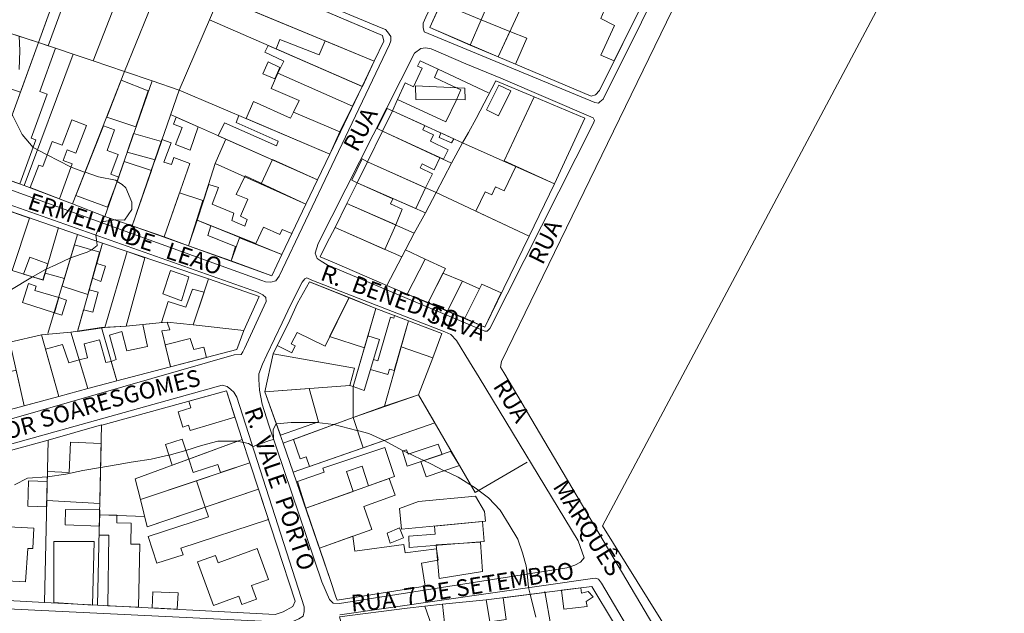
# Model space of a CAD drawing. Units: metres. Extents: x 19495 to 25372, y 4435 to 9228.
# Drawn here: x 22116 to 22409, y 7508 to 7685 of the extents above; entities that cross this region are included whole.
import ezdxf

# ---------------------------------------------------------------- set-up
doc = ezdxf.new("R2010")
doc.units = ezdxf.units.M
doc.header["$LTSCALE"] = 1.27
for name, color, linetype, lineweight in [('CONST_R_E_FUND', 14, 'Continuous', 15), ('CURVA_MESTRA', 251, 'Continuous', 9), ('EDIF_COM', 250, 'Continuous', 18), ('EDIF_PUB', 250, 'Continuous', 18), ('EDIF_RES', 250, 'Continuous', 18), ('MURO_E_GRADE', 14, 'Continuous', 18), ('TOP_N_640', 14, 'Continuous', 15), ('VIA_PAV_M_FIO', 251, 'Continuous', 15)]:
    doc.layers.add(name, color=color, linetype=linetype, lineweight=lineweight)
doc.styles.add('Arial', font='Arial.ttf')

msp = doc.modelspace()

# ---------------------------------------------------------------- hatches: boundary and pattern name
at = {"layer": 'TOP_N_640', "linetype": 'Continuous', "lineweight": 0}
for points in [[(22289.54, 7534.03), (22381.78, 7707.59)], [(22348.17, 7439.81), (22289.54, 7534.03)]]:
    msp.add_hatch(color=14, dxfattribs=at).paths.add_polyline_path(points)

# ---------------------------------------------------------------- linework, layer by layer
at = {"layer": 'CONST_R_E_FUND', "linetype": 'Continuous', "flags": 128}
for points in [[(22241.27, 7689.79), (22245.75, 7699.55), (22257.37, 7694.52), (22253.37, 7684.91)], [(22237.99, 7682.56), (22250.1, 7677.37), (22253.37, 7684.91), (22241.27, 7689.79)], [(22269.08, 7661.94), (22260.23, 7642.87), (22275.16, 7636.02), (22284.22, 7655.59)], [(22204.59, 7637.22), (22201.11, 7629.92), (22187.8, 7636.04), (22191.12, 7643.21)], [(22113.61, 7610.12), (22118.73, 7625.77), (22107.38, 7629.72), (22102, 7613.73)], [(22247.8, 7607.03), (22243.26, 7598.12), (22237.53, 7600.63), (22241.93, 7609.34)], [(22248.49, 7595.92), (22243.26, 7598.12), (22247.8, 7607.03), (22252.83, 7604.68)], [(22254.41, 7593.31), (22248.49, 7595.92), (22253.54, 7606.12), (22259.32, 7603.51)], [(22221.96, 7598.88), (22214, 7602.08), (22208.17, 7590.52), (22218.52, 7587.12)], [(22238.96, 7584.16), (22241.64, 7591.38), (22231.63, 7595.19), (22229.47, 7587.41)], [(22137.97, 7529.39), (22125.96, 7529.41), (22125.94, 7511.2), (22137.52, 7510.43)]]:
    msp.add_lwpolyline(points, close=True, dxfattribs=at)
at = {"layer": 'CURVA_MESTRA', "linetype": 'Continuous', "flags": 128}
for points in [[(22115.62, 7670.06), (22115.88, 7675.71), (22115.67, 7679.98)], [(22112.83, 7604.21), (22119.64, 7608.29), (22119.82, 7608.39), (22123.51, 7610.5), (22123.74, 7610.61), (22126.76, 7611.97), (22130.77, 7613.84), (22130.96, 7613.91), (22135.91, 7615.62), (22137.33, 7616.34), (22137.43, 7616.38), (22138.92, 7617.61), (22138.83, 7618.66), (22138.55, 7620.67), (22140.13, 7624.65), (22144.31, 7625.23), (22144.5, 7625.25), (22147.05, 7625.13), (22149.23, 7628.37), (22149.25, 7630.56), (22147.41, 7634.76), (22146.37, 7635.84), (22144.88, 7636.73), (22144.85, 7636.75), (22144.33, 7637.06), (22139.29, 7638.11), (22135.29, 7639.46), (22135.11, 7639.52), (22131.12, 7640.99), (22131, 7641.03), (22123.97, 7644.61), (22123.81, 7644.69), (22119.82, 7646.84), (22119.81, 7646.84), (22116.56, 7650.69), (22113.59, 7656.61)], [(22269.62, 7506.88), (22267.91, 7513.68), (22267.91, 7513.7), (22267.48, 7515.66), (22267, 7519.83), (22266.73, 7522.11), (22265.66, 7526.02), (22264.22, 7530.07), (22261.67, 7534.39), (22259.01, 7538.72), (22255.55, 7542.46), (22251.53, 7545.43), (22246.51, 7548.58), (22242.66, 7550.35), (22242.35, 7550.51), (22238.33, 7552.53), (22236.24, 7553.54), (22236.23, 7553.54), (22233.65, 7554.78), (22231.88, 7555.59), (22231.43, 7555.79), (22230.13, 7556.39), (22230.12, 7556.39), (22224.41, 7559.49), (22224.39, 7559.5), (22219.86, 7561.64), (22216.47, 7562.44), (22216.33, 7562.47), (22209.46, 7564.24), (22209.45, 7564.24), (22204.35, 7564.82), (22204.07, 7564.83), (22196.7, 7564.91), (22192.35, 7564.43), (22192.13, 7564.4), (22191.31, 7562.67), (22191.41, 7559.77), (22190.3, 7559.47), (22185.36, 7557.74), (22183.95, 7558.62), (22182.57, 7558.86), (22182.43, 7558.89), (22180.67, 7559.26), (22180.41, 7559.31), (22174.82, 7559.27), (22169.95, 7558.02), (22165.32, 7556.56), (22165.32, 7556.56), (22160.32, 7555.14), (22160.16, 7555.09), (22154.96, 7553.92), (22149.75, 7553.17), (22149.05, 7553.05), (22145.11, 7552.34), (22144.01, 7552.14), (22139.95, 7551.44), (22139.91, 7551.43), (22134.67, 7550.57), (22129.61, 7549.47), (22124.05, 7548.71), (22123.96, 7548.69), (22118.18, 7548.29), (22114.22, 7546.27)]]:
    msp.add_lwpolyline(points, dxfattribs=at)
at = {"layer": 'EDIF_COM', "linetype": 'Continuous', "flags": 128}
for points in [[(22116.28, 7694.7), (22126.01, 7690.79), (22121.43, 7678.12), (22109.02, 7682.14), (22113.56, 7695.55)], [(22302.47, 7691.9), (22292.95, 7672.67), (22289.02, 7674.35), (22293.06, 7683.17), (22288.98, 7685.26), (22293.5, 7696.12)], [(22217.88, 7665.04), (22215.04, 7659.18), (22192.74, 7668.96), (22194.48, 7672.56), (22188.9, 7675.26), (22189.88, 7677.27)], [(22215.04, 7659.18), (22192.74, 7668.96), (22190.74, 7664.42), (22199.06, 7660.84), (22197.37, 7657.4), (22211.21, 7651.46)], [(22211.21, 7651.46), (22197.37, 7657.4), (22196.5, 7655.61), (22185.45, 7660.57), (22183.32, 7655.44), (22208.25, 7644.87)], [(22226.93, 7657.71), (22223.96, 7651.69), (22242.13, 7643.3), (22243.53, 7646.13), (22238.22, 7648.75), (22239.12, 7650.58), (22235.99, 7652.13), (22236.59, 7653.34)], [(22223.96, 7651.69), (22219.43, 7642.52), (22236.79, 7634.85), (22238.82, 7638.97), (22235.16, 7640.78), (22235.73, 7641.94), (22239.29, 7640.18), (22241.06, 7643.76)], [(22149.36, 7623.52), (22141.14, 7626.3), (22146.96, 7642.65), (22155.13, 7639.97)], [(22236.79, 7634.85), (22219.43, 7642.52), (22216.38, 7636.34), (22233.83, 7628.63)], [(22182.97, 7638.34), (22180.31, 7632.81), (22183.75, 7631.43), (22181.58, 7626.33), (22183.56, 7625.38), (22182.91, 7623.43), (22179.08, 7625.07), (22179.65, 7627.22), (22173.18, 7629.98), (22175.03, 7634.92), (22172.14, 7635.8), (22168.68, 7625.17), (22186.16, 7618.25), (22188.5, 7623.11), (22193.34, 7620.88), (22194.02, 7622.38), (22196.89, 7621.24), (22201.11, 7629.92)], [(22216.38, 7636.34), (22213.34, 7630.18), (22227.87, 7623.74), (22229.82, 7628.42), (22226.29, 7630), (22227.01, 7631.55)], [(22227.87, 7623.74), (22213.34, 7630.18), (22209.86, 7623.01), (22224.6, 7616.42)], [(22193.96, 7614.94), (22190.91, 7608.55), (22178.85, 7613.02), (22181.33, 7619.9)], [(22122.31, 7590.97), (22127.52, 7572.64), (22117.16, 7569.86), (22112.84, 7588.81)], [(22214.18, 7575.93), (22188.9, 7574.05), (22191.31, 7585.33), (22215.62, 7581.09)], [(22114.75, 7580.45), (22117.16, 7569.86), (22109.63, 7567.84), (22107.08, 7578.77), (22114.5, 7580.39)], [(22215.17, 7566.34), (22218.17, 7557.34), (22239.51, 7564.74), (22234.69, 7573.15)], [(22253.14, 7529.24), (22253.74, 7520.43), (22240.82, 7518.41), (22239.93, 7528.37)], [(22231.28, 7509.55), (22211.15, 7507), (22214.04, 7496.82), (22238.52, 7504.48), (22236.53, 7510.1)]]:
    msp.add_lwpolyline(points, close=True, dxfattribs=at)
at = {"layer": 'EDIF_PUB', "linetype": 'Continuous', "flags": 128}
for points in [[(22247.25, 7664.06), (22245.87, 7660.87), (22242.85, 7654.5), (22228.42, 7661.15), (22230.69, 7666.09), (22233.18, 7664.95), (22235.73, 7670.49), (22234.4, 7671.1), (22235.12, 7672.67), (22240.55, 7670.17), (22239.42, 7667.71), (22244.91, 7665.14)], [(22233.81, 7665.2), (22233.83, 7661.09), (22248.56, 7661.04), (22248.43, 7664.53)], [(22144.76, 7577.27), (22160.75, 7581.46), (22158.18, 7592.21), (22160.53, 7592.49), (22159.76, 7594.8), (22158.36, 7594.66), (22152.51, 7594.1), (22153.88, 7587.56), (22147.77, 7586.27), (22146.28, 7591.98), (22142.56, 7590.87), (22144.59, 7583.6), (22143.08, 7583.06)]]:
    msp.add_lwpolyline(points, close=True, dxfattribs=at)
at = {"layer": 'EDIF_RES', "linetype": 'Continuous', "flags": 128}
for points in [[(22135.23, 7716.25), (22121.43, 7678.12), (22124.33, 7677.13), (22128.54, 7688.77), (22129.65, 7688.37), (22133.18, 7698.11), (22143.23, 7694.48), (22144.93, 7699.19), (22141.43, 7700.45), (22145.69, 7712.21)], [(22184.5, 7687.9), (22187.87, 7695.57), (22223.97, 7680.25), (22224.3, 7678.5), (22221.47, 7672.58)], [(22258.41, 7673.81), (22261.89, 7681.37), (22253.37, 7684.91), (22250.1, 7677.37)], [(22121.43, 7678.12), (22111.66, 7681.27), (22106.82, 7666.27), (22116.02, 7663.31)], [(22221.47, 7672.58), (22217.88, 7665.04), (22192.27, 7676.21), (22193.35, 7679.05), (22205.1, 7674.49), (22206.89, 7678.62)], [(22258.41, 7673.81), (22261.89, 7681.37), (22266.92, 7679.37), (22263.55, 7671.64)], [(22121.43, 7678.12), (22107.11, 7638.94), (22115.83, 7635.95), (22120.63, 7649.06), (22119.21, 7649.58), (22124.01, 7662.72), (22121.77, 7663.53), (22126.48, 7676.41)], [(22189.83, 7672.34), (22188.29, 7668.8), (22191.88, 7667.24), (22193.37, 7670.69)], [(22154.08, 7663.69), (22150.47, 7652.97), (22141.77, 7655.9), (22146.08, 7666.87)], [(22258.47, 7656.22), (22262.15, 7663.69), (22258.57, 7665.45), (22254.92, 7658.04)], [(22226.93, 7657.71), (22223.96, 7651.69), (22222.38, 7652.5), (22225.29, 7658.43)], [(22166.6, 7646.06), (22162.21, 7647.75), (22164.22, 7652.78), (22161.63, 7653.81), (22162.4, 7655.85), (22169.02, 7652.98)], [(22208.25, 7644.87), (22204.59, 7637.22), (22174.94, 7650.27), (22176.83, 7654.16), (22192.37, 7647.3), (22192.88, 7648.7), (22180.29, 7654.27), (22181.11, 7656.38)], [(22127.69, 7631.54), (22118.92, 7634.87), (22121.48, 7641.6), (22122.66, 7641.15), (22125.5, 7648.61), (22128.43, 7647.5), (22131.31, 7655.08), (22135.74, 7653.39), (22132.58, 7645.1), (22129.96, 7646.1), (22128.77, 7642.96), (22131.47, 7641.93)], [(22141.96, 7629.09), (22132.56, 7632.5), (22140.74, 7653.29), (22144.06, 7652.09), (22141.83, 7645.94), (22145.13, 7644.74), (22142.99, 7638.85), (22145.37, 7637.98)], [(22158.12, 7648.64), (22149.77, 7650.97), (22147.85, 7645.48), (22156.19, 7643.13)], [(22244.53, 7648.18), (22240.85, 7649.82), (22241.35, 7651.17), (22245.17, 7649.43)], [(22149.36, 7623.52), (22158.18, 7649.24), (22160.92, 7648.21), (22158.81, 7642.43), (22161.1, 7641.71), (22161.77, 7643.85), (22166.51, 7642.05), (22158.82, 7620.17)], [(22219.43, 7642.52), (22216.38, 7636.34), (22214.76, 7637.07), (22217.88, 7643.49)], [(22275.16, 7636.02), (22267.65, 7620.44), (22251.76, 7627.88), (22254.54, 7633.64), (22256.48, 7632.71), (22257.65, 7635.15), (22260.17, 7633.93), (22263.64, 7641.13)], [(22158.82, 7620.17), (22166.15, 7617.55), (22170.39, 7631.01), (22163.46, 7633.28)], [(22178.85, 7613.02), (22166.15, 7617.55), (22168.68, 7625.17), (22172.81, 7623.48), (22171.83, 7620.59), (22180.1, 7617.31)], [(22229.68, 7614.26), (22225.23, 7605.65), (22208.89, 7612.8), (22205.37, 7614.21), (22207.31, 7618.34), (22209.86, 7623.01)], [(22139.74, 7615.63), (22132.15, 7617.85), (22128.42, 7605.48), (22136.15, 7603.01), (22139.62, 7615.66)], [(22147.88, 7615.88), (22141.19, 7593.23), (22133.02, 7592.01), (22134.84, 7598.4), (22137.58, 7597.77), (22139.15, 7603.71), (22136.56, 7604.43), (22137.53, 7607.86), (22139.98, 7606.85), (22141.38, 7611.49), (22138.79, 7612.27), (22140.5, 7618.3)], [(22153.06, 7613.98), (22147.54, 7593.62), (22141.19, 7593.23), (22147.88, 7615.88)], [(22225.23, 7605.65), (22230.75, 7616.3), (22236.69, 7613.5), (22231.32, 7603.08)], [(22122.73, 7607.35), (22116.99, 7609.09), (22118.87, 7614.14), (22124.23, 7612.16)], [(22236.69, 7613.5), (22231.32, 7603.08), (22237.53, 7600.63), (22242.69, 7610.73)], [(22166.25, 7608.24), (22160.77, 7610.15), (22158.45, 7603.24), (22164.07, 7601.12)], [(22120.33, 7604.25), (22120.75, 7605.53), (22118.45, 7606.28), (22116.62, 7600.68), (22126.18, 7597.53), (22127.43, 7602.12)], [(22187.19, 7602.43), (22182.64, 7592.27), (22167.5, 7593.97), (22172.1, 7607.68)], [(22202.14, 7606.83), (22198.6, 7600.42), (22195.79, 7594.27), (22192.57, 7587.83), (22196.9, 7585.68), (22197.91, 7587.71), (22196.75, 7588.28), (22198.46, 7591.73), (22206.82, 7587.58), (22214, 7602.08)], [(22167.5, 7593.97), (22170.76, 7603.71), (22167.26, 7604.63), (22165.36, 7599.2), (22160.02, 7600.9), (22158.06, 7594.72), (22159.76, 7594.8)], [(22127.43, 7602.12), (22129.77, 7601.3), (22128.32, 7596.86), (22126.18, 7597.53)], [(22231.63, 7595.19), (22227.42, 7580.32), (22225.97, 7580.73), (22225.55, 7579.22), (22220.36, 7580.69), (22221.23, 7583.6), (22222.57, 7583.22), (22226.27, 7596.27), (22227.3, 7595.97), (22227.52, 7596.77)], [(22136.14, 7574.96), (22127.52, 7572.64), (22123.52, 7586.76), (22128.58, 7588.16), (22130.43, 7582.69), (22133.56, 7583.55)], [(22144.76, 7577.27), (22136.14, 7574.96), (22133.56, 7583.55), (22136.04, 7584.13), (22134.99, 7588.34), (22139.55, 7589.55), (22141.48, 7582.73), (22143.08, 7583.06)], [(22160.75, 7581.46), (22171.46, 7584.28), (22170.73, 7587.34), (22167.72, 7586.62), (22166.61, 7589.93), (22159.2, 7587.97), (22160.72, 7581.58)], [(22215.17, 7575.64), (22219.57, 7590.68), (22223.05, 7589.64), (22218.49, 7574.45)], [(22177.4, 7574.27), (22179.94, 7566.5), (22166.59, 7562.45), (22166.11, 7564.04), (22164.41, 7563.52), (22163.04, 7568.04), (22166.85, 7569.2), (22166.24, 7571.19)], [(22188.9, 7574.05), (22193.56, 7561.05), (22204.84, 7565.1), (22202.04, 7575.03)], [(22215.17, 7566.34), (22218.17, 7557.34), (22202.13, 7551.77), (22201.16, 7554.66), (22199.36, 7554.06), (22197.45, 7559.83)], [(22123.89, 7541.58), (22139.71, 7540.77), (22140.11, 7558.58), (22130.98, 7559.04), (22130.52, 7549.98), (22124.09, 7550.31)], [(22166.17, 7553.95), (22164.24, 7559.89), (22159.3, 7558.3), (22161.28, 7552.16)], [(22182.14, 7559.79), (22184.41, 7552.88), (22175.64, 7549.93), (22174.84, 7552.38), (22167.47, 7549.96), (22166.17, 7553.95)], [(22198.57, 7547.24), (22201.05, 7539.32), (22215.17, 7544.34), (22213.2, 7550.3), (22217.85, 7551.85), (22219.8, 7545.99), (22227.53, 7548.78), (22224.67, 7557.39), (22206.15, 7551.23), (22206.55, 7550.05), (22198.35, 7547.17)], [(22241.67, 7555.38), (22231.32, 7551.87), (22229.87, 7556.3), (22231.13, 7556.71), (22231.54, 7555.47), (22240.54, 7558.42)], [(22244.43, 7556.31), (22235.4, 7553.25), (22236.92, 7548.66), (22246.89, 7552.05), (22244.32, 7556.24)], [(22184.41, 7552.88), (22187, 7544.96), (22171.12, 7539.6), (22168.52, 7547.53)], [(22118.45, 7547.44), (22118.22, 7539.89), (22123.78, 7539.72), (22124.01, 7547.33)], [(22168.52, 7547.53), (22151.78, 7541.9), (22153.77, 7533.73), (22171.12, 7539.6)], [(22201.05, 7539.32), (22225.93, 7548.17), (22227.7, 7543.19), (22218.35, 7539.87), (22220.8, 7532.98), (22205.13, 7527.4)], [(22187, 7544.96), (22171.12, 7539.6), (22172.04, 7536.78), (22154.08, 7530.89), (22156.7, 7522.91), (22164.49, 7525.46), (22163.85, 7527.4), (22189.95, 7535.95)], [(22251.68, 7542.96), (22234.61, 7541.33), (22229.04, 7539.19), (22229.62, 7533.04), (22254.64, 7535.43), (22254.36, 7538.37)], [(22129.47, 7538.93), (22129.32, 7534.33), (22139.56, 7534), (22139.67, 7538.82)], [(22139.65, 7537.32), (22144.8, 7537.22), (22144.76, 7534.92), (22149.08, 7534.84), (22148.96, 7528.63), (22151.57, 7528.58), (22151.2, 7509.8), (22142.03, 7510.27), (22142.42, 7531.25), (22139.5, 7531.31), (22139.63, 7537.32)], [(22231.87, 7527.65), (22254.19, 7529.43), (22253.72, 7535.34), (22239.46, 7533.98), (22239.64, 7531.63), (22231.8, 7531.01)], [(22117.54, 7517.38), (22109.94, 7517.76), (22110.53, 7529.71), (22112.23, 7529.63), (22112.44, 7533.79), (22119.99, 7533.42), (22119.69, 7527.32), (22118.24, 7527.28)], [(22225.36, 7531.87), (22226.23, 7528.86), (22230.21, 7530.45), (22229, 7533.48)], [(22205.13, 7527.4), (22208.42, 7517.79), (22210.05, 7512.92), (22210.45, 7511.91), (22236.65, 7516.05), (22235.52, 7522.91), (22240.53, 7523.87), (22240.01, 7527.22), (22230.65, 7526.01), (22230.32, 7528.47), (22215.7, 7526.51), (22215.1, 7530.97)], [(22186.6, 7527.35), (22189.96, 7518.12), (22184.9, 7516.28), (22186.39, 7512.2), (22182.05, 7510.62), (22181.15, 7513.09), (22173.54, 7510.32), (22168.83, 7523.3), (22174.18, 7525.24), (22174.97, 7523.05)], [(22284.89, 7510.02), (22277.93, 7509.19), (22277.26, 7514.86), (22283.01, 7515.59), (22283.2, 7514.05), (22285.24, 7514.47), (22286.67, 7512.9), (22284.66, 7511.57)], [(22163.01, 7514.13), (22155.46, 7514.41), (22155.29, 7509.59), (22162.71, 7509.2)], [(22272.33, 7514.24), (22259.89, 7512.66), (22260.78, 7506.11), (22257.34, 7505.65), (22259.47, 7489.91), (22276.06, 7493), (22272.29, 7514.55)]]:
    msp.add_lwpolyline(points, close=True, dxfattribs=at)
at = {"layer": 'MURO_E_GRADE', "linetype": 'Continuous'}
for p, q in [((22163.31, 7663.92), (22178.66, 7699.46)), ((22121.43, 7678.12), (22107.11, 7638.94)), ((22240.55, 7670.17), (22255.54, 7663.13)), ((22228.42, 7661.15), (22226.93, 7657.71)), ((22166.15, 7617.55), (22149.36, 7623.52)), ((22123.44, 7609.42), (22129.13, 7607.82)), ((22139.65, 7537.32), (22153.01, 7536.85)), ((22241.79, 7510.75), (22231.28, 7509.55))]:
    msp.add_line(p, q, dxfattribs=at)
at = {"layer": 'MURO_E_GRADE', "linetype": 'Continuous', "flags": 128}
for points in [[(22293.43, 7309.04), (22332.91, 7403.22), (22345.47, 7396.97), (22347.97, 7402.54), (22361.31, 7396.21), (22367.86, 7410.75), (22381.36, 7405.16), (22389.47, 7424.94), (22353.07, 7439.91), (22352.35, 7438.22), (22348.17, 7439.81), (22289.54, 7534.03), (22381.78, 7707.59), (22450.32, 7680.85), (22454.89, 7692.61), (22387.67, 7720.14), (22404.02, 7763.45), (22393.32, 7768.26), (22392.58, 7768.91), (22392.84, 7770.26), (22407.5, 7798.93), (22298.92, 7855.68), (22296.69, 7856.86), (22291.71, 7863.71)], [(22111.66, 7681.27), (22121.43, 7678.12), (22135.23, 7716.25)], [(22121.43, 7678.12), (22137.69, 7672.61), (22151.29, 7707.63), (22145.07, 7710.05)], [(22151.29, 7707.63), (22161, 7703.74), (22147.08, 7669.43), (22137.69, 7672.61)], [(22269.36, 7697.48), (22274.63, 7695.1), (22278.37, 7703.17), (22302.47, 7691.9), (22288.56, 7663.8), (22287.39, 7662.51), (22286.09, 7662.17), (22258.41, 7673.81)], [(22178.66, 7699.46), (22223.97, 7680.25), (22224.3, 7678.5), (22221.47, 7672.58), (22175.23, 7691.74)], [(22221.47, 7672.58), (22217.96, 7665), (22172.41, 7684.91)], [(22107.11, 7638.94), (22117.18, 7635.49), (22131.79, 7674.61)], [(22117.18, 7635.49), (22131.57, 7630), (22147.08, 7669.43)], [(22147.08, 7669.43), (22155.26, 7666.66), (22141.14, 7626.3), (22131.57, 7630)], [(22141.14, 7626.3), (22149.36, 7623.52), (22163.31, 7663.92), (22155.26, 7666.66)], [(22163.31, 7663.92), (22208.25, 7644.87), (22217.88, 7665.04)], [(22247.79, 7648.25), (22249.57, 7651.28), (22251.81, 7655.46), (22257.73, 7666.66), (22269.08, 7661.94), (22260.23, 7642.87)], [(22208.25, 7644.87), (22204.59, 7637.22), (22160.76, 7656.67)], [(22223.96, 7651.69), (22219.43, 7642.52), (22239.93, 7633.42), (22244.47, 7642.18)], [(22177.18, 7649.1), (22174.06, 7642.08), (22201.11, 7629.92), (22204.59, 7637.22)], [(22247.79, 7648.25), (22275.16, 7636.02), (22267.65, 7620.44)], [(22201.11, 7629.92), (22193.96, 7614.94), (22168.68, 7625.17), (22174.06, 7642.08)], [(22239.93, 7633.42), (22236.76, 7627.35), (22216.38, 7636.34), (22219.43, 7642.52)], [(22216.38, 7636.34), (22213.34, 7630.18), (22233.4, 7621.28), (22236.76, 7627.35)], [(22239.93, 7633.42), (22267.65, 7620.44), (22254.41, 7593.31), (22225.23, 7605.65)], [(22107.38, 7629.72), (22133.08, 7620.93), (22124.17, 7591.35)], [(22213.34, 7630.18), (22209.86, 7623.01), (22229.68, 7614.26), (22233.4, 7621.28)], [(22118.73, 7625.77), (22113.61, 7610.12), (22122.83, 7607.32), (22127.35, 7622.98)], [(22193.96, 7614.94), (22190.91, 7608.55), (22166.15, 7617.55), (22168.68, 7625.17)], [(22133.08, 7620.93), (22140.5, 7618.3), (22133.02, 7592.01)], [(22229.68, 7614.26), (22225.23, 7605.65), (22208.89, 7612.8), (22205.37, 7614.21), (22207.31, 7618.34), (22209.86, 7623.01)], [(22141.19, 7593.23), (22147.88, 7615.88), (22140.5, 7618.3)], [(22147.88, 7615.88), (22172.1, 7607.68), (22167.5, 7593.97), (22159.76, 7594.8), (22158.36, 7594.66), (22147.54, 7593.62), (22140.19, 7593.14)], [(22172.1, 7607.68), (22187.19, 7602.43), (22182.64, 7592.27), (22167.5, 7593.97)], [(22221.96, 7598.88), (22231.63, 7595.19), (22224.56, 7569.69), (22215.17, 7566.34), (22215.17, 7575.64)], [(22073.84, 7576.28), (22068.12, 7559.79), (22069.75, 7557.13), (22127.52, 7572.64), (22122.31, 7590.97), (22131.07, 7591.83), (22136.14, 7574.96), (22127.52, 7572.64)], [(22136.14, 7574.96), (22144.76, 7577.27), (22140.19, 7593.14), (22131.07, 7591.83)], [(22144.76, 7577.27), (22180.48, 7586.64), (22182.64, 7592.27)], [(22224.56, 7569.69), (22234.69, 7573.15), (22238.96, 7584.16)], [(22140.26, 7564.03), (22177.4, 7574.27), (22182.14, 7559.79), (22150.27, 7548.12)], [(22188.9, 7574.05), (22194.34, 7558.69), (22215.17, 7566.34)], [(22267.09, 7553.01), (22251.54, 7544.01), (22234.69, 7573.15)], [(22194.34, 7558.69), (22197.35, 7550.11), (22239.51, 7564.74)], [(22124.26, 7559.63), (22140.23, 7564.13), (22139.03, 7510.43), (22123.19, 7511.25)], [(22100.92, 7553.2), (22124.26, 7559.63), (22123.19, 7511.25), (22097.54, 7512.58)], [(22150.27, 7548.12), (22151.8, 7541.91), (22184.42, 7552.89), (22182.14, 7559.79)], [(22184.41, 7552.88), (22187, 7544.96), (22153.77, 7533.73), (22151.78, 7541.9)], [(22197.35, 7550.11), (22208.42, 7517.79), (22210.05, 7512.92), (22210.45, 7511.91), (22236.65, 7516.05)], [(22187, 7544.96), (22197.94, 7511.58), (22197.22, 7510.04), (22194.36, 7508.47), (22191.9, 7507.69), (22139.03, 7510.43)], [(22312.11, 7473.03), (22286.3, 7516.01), (22254.81, 7512.02), (22257.3, 7497.29), (22258.38, 7490.07), (22263.61, 7474.01), (22281.51, 7478.59), (22294.29, 7461.7)], [(22254.81, 7512.02), (22241.79, 7510.75), (22243.57, 7494.02), (22257.3, 7497.29)]]:
    msp.add_lwpolyline(points, dxfattribs=at)
for points in [[(22269.36, 7697.48), (22258.41, 7673.81), (22237.99, 7682.56), (22249.01, 7706.65)], [(22226.93, 7657.71), (22247.79, 7648.25), (22244.47, 7642.18), (22223.96, 7651.69)], [(22221.96, 7598.88), (22215.17, 7575.64), (22214.18, 7575.93), (22188.9, 7574.05), (22191.31, 7585.33), (22192.57, 7587.83), (22195.79, 7594.27), (22198.6, 7600.42), (22202.14, 7606.83)]]:
    msp.add_lwpolyline(points, close=True, dxfattribs=at)
at = {"layer": 'VIA_PAV_M_FIO', "linetype": 'Continuous', "flags": 128}
for points in [[(22255.57, 7725.87), (22236.84, 7685.69), (22236.07, 7683.84), (22236.01, 7682.54), (22236.39, 7681.34), (22287.18, 7660.22), (22288.32, 7660.01), (22288.73, 7660.4), (22289.74, 7661.24), (22323.92, 7730.19), (22323.78, 7730.89), (22322.94, 7731.9), (22322.39, 7732.36), (22273.79, 7756.46), (22272.35, 7756.87), (22270.79, 7756.74), (22269.69, 7756.2), (22268.98, 7755.06)], [(22207.41, 7611.89), (22254.4, 7592.06), (22255.15, 7592.05), (22255.91, 7592.89), (22286.71, 7653.92), (22287.12, 7654.92), (22286.68, 7655.67), (22259.24, 7667.44), (22248.73, 7671.75), (22238.43, 7676.2), (22236.74, 7676.53), (22235.39, 7676.3), (22233.48, 7674.96), (22204.71, 7618.2), (22203.91, 7615.36), (22204.44, 7613.79), (22205.66, 7612.93)], [(22077.48, 7596.48), (22090.73, 7633.82), (22091.94, 7634.75), (22094, 7635.58), (22095.8, 7635.72), (22097.05, 7635.3), (22186.72, 7603.69), (22188.26, 7602.87), (22189.15, 7602.11), (22189.24, 7600.96), (22182.84, 7586.97), (22182.28, 7585.92), (22181.82, 7585.13), (22179.77, 7585), (22072.84, 7554.35), (22070.38, 7553.87), (22068.79, 7554.04), (22067.05, 7555.36), (22065.71, 7556.47), (22064.83, 7557.83), (22064.89, 7559.28), (22066.69, 7564.12)], [(22190.05, 7564.08), (22205.86, 7517.38), (22208.16, 7512.07), (22209.25, 7511.06), (22211.14, 7510.89), (22278.86, 7521.57), (22281.22, 7522.4), (22282.98, 7523.28), (22284.07, 7524.51), (22282.24, 7529.64), (22252.7, 7578.26), (22249.81, 7582.95), (22245.97, 7589.29), (22244.34, 7591.11), (22242.5, 7591.93), (22202.91, 7607.27), (22201.37, 7607.95), (22200.76, 7607.7), (22200, 7606.66), (22196.63, 7600.01), (22194, 7594.55), (22189.47, 7585), (22188.19, 7582.21), (22187.11, 7579.37), (22187.1, 7577.72), (22187.26, 7574.47), (22188.07, 7570.36)], [(22094.53, 7553.23), (22176.13, 7575.98), (22177.62, 7575.56), (22178.72, 7574.75), (22179.61, 7573.94), (22180.49, 7572.38), (22200.58, 7509.9), (22200.62, 7508.5), (22200.25, 7507.15), (22199, 7506.36), (22197.39, 7505.63), (22196.13, 7505.09), (22189.94, 7505.6), (22054.79, 7512.15), (22052.8, 7512.88), (22051.41, 7513.99), (22050.08, 7515.65), (22049.94, 7516.71), (22058.64, 7540.58), (22059.36, 7541.88), (22060.62, 7542.96), (22062.33, 7543.85), (22065.49, 7544.87)]]:
    msp.add_lwpolyline(points, close=True, dxfattribs=at)
for points in [[(22451.44, 7683.59), (22335.25, 7728.23), (22333.2, 7728.2), (22331.14, 7727.77), (22329.23, 7726.24), (22327.9, 7724.1), (22259.41, 7583), (22259.09, 7581.4), (22260.13, 7579.79), (22343.99, 7437.82)], [(22161.05, 7708.55), (22223.51, 7682.47), (22224.8, 7681.95), (22225.44, 7681.3), (22226.38, 7679.94), (22226.37, 7678.64), (22226.05, 7677.54), (22208.87, 7641.49), (22193.12, 7608.43), (22192.16, 7607.04), (22190.65, 7606.7), (22189.05, 7606.77), (22188.01, 7607.18), (22096.8, 7640.06), (22095.01, 7641.58), (22094.22, 7642.79), (22094.09, 7644.39), (22094.66, 7646.38), (22120.45, 7720.57), (22121.46, 7721.91), (22122.67, 7722.65), (22124.22, 7723.03), (22126.22, 7722.71), (22148.66, 7713.63)], [(22337.06, 7435.89), (22289.22, 7516.97), (22288.28, 7518.13), (22287.43, 7518.49), (22286.53, 7518.34), (22211.26, 7507.59)]]:
    msp.add_lwpolyline(points, dxfattribs=at)

# ---------------------------------------------------------------- texts
at = {"layer": 'TOP_N_640', "attachment_point": 1, "line_spacing_factor": 0.960634, "style": 'Arial'}
for s, insert, char_height, rotation in [('RUA', (22212, 7647.52), 5, 62), ('ERMELINO', (22119.39, 7633.42), 5, 342), ('RUA', (22267.18, 7613.79), 5, 64), ('DE', (22148.29, 7623.17), 5, 342), ('LEAO', (22160.5, 7618.69), 5, 342), ('R.', (22206.82, 7612.17), 5, 340), ('BENEDITO', (22216.08, 7608.82), 5, 340), ('SILVA', (22238.49, 7599.86), 5, 340), ('GOMES', (22146.17, 7575.17), 5, 14), ('RUA', (22260.97, 7578.33), 5, 302), ('SOARES', (22121.24, 7568.01), 5, 16), ('R.  VALE  PORTO', (22187.44, 7570.1), 4.9997, 289), ('HEITOR', (22096.04, 7560.66), 5, 15), ('MARQUÊS', (22278.78, 7548.4), 5, 302), ('7 DE SETEMBRO', (22230, 7515.36), 4.9997, 9), ('RUA', (22214.29, 7513.44), 5, 5)]:
    msp.add_mtext(s, dxfattribs=dict(at, insert=insert, char_height=char_height, rotation=rotation))

doc.saveas('drawing.dxf')
